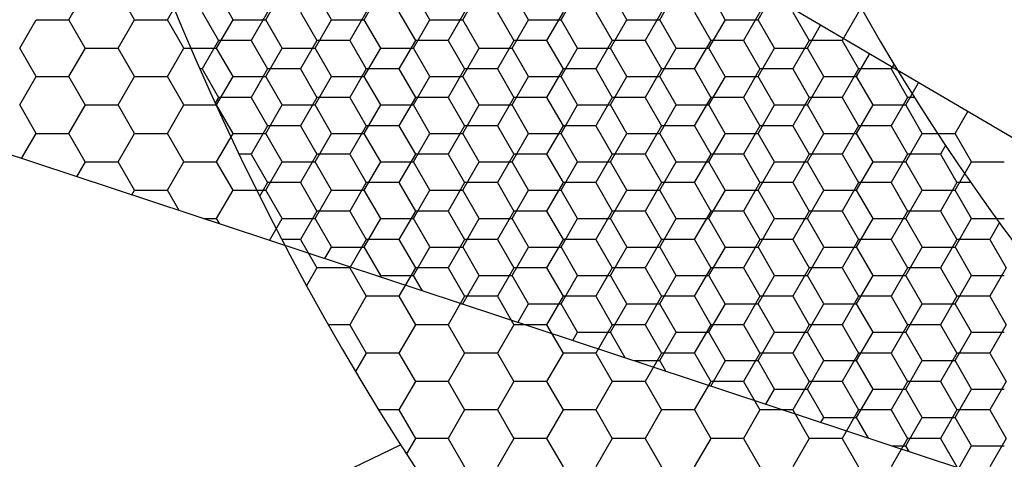
# Model space of a CAD drawing. Units: millimetres. Extents: x 9 to 208, y 6 to 265.
# Drawn here: x 98 to 98, y 71 to 71 of the extents above; entities that cross this region are included whole.
import ezdxf

# ---------------------------------------------------------------- set-up
doc = ezdxf.new("R2010")
doc.units = ezdxf.units.MM
doc.layers.add('00', color=7, linetype='Continuous', lineweight=0)

msp = doc.modelspace()

# ---------------------------------------------------------------- linework, layer by layer
at = {"layer": '00', "lineweight": -3}
for p, q in [((98.22358, 71.13073), (97.34177, 71.4221)), ((97.58814, 71.41542), (97.592, 71.4221)), ((97.61988, 71.41542), (97.61603, 71.4221)), ((97.63576, 71.41542), (97.63962, 71.4221)), ((97.65251, 71.41906), (97.66045, 71.40531)), ((97.66751, 71.41542), (97.66365, 71.4221)), ((97.68426, 71.41907), (97.67632, 71.40532)), ((97.68339, 71.41542), (97.68725, 71.4221)), ((97.70014, 71.41906), (97.70807, 71.40531)), ((97.71513, 71.41542), (97.71128, 71.4221)), ((97.73188, 71.41907), (97.72394, 71.40532)), ((97.73101, 71.41542), (97.73487, 71.4221)), ((97.74776, 71.41906), (97.7557, 71.40531)), ((97.76276, 71.41542), (97.7589, 71.4221)), ((97.77951, 71.41907), (97.77157, 71.40532)), ((97.77864, 71.41542), (97.7825, 71.4221)), ((97.79539, 71.41906), (97.80332, 71.40531)), ((97.81038, 71.41542), (97.80653, 71.4221)), ((97.82713, 71.41907), (97.81919, 71.40532)), ((97.82626, 71.41542), (97.83012, 71.4221)), ((97.84301, 71.41906), (97.85095, 71.40531)), ((97.85801, 71.41542), (97.85415, 71.4221)), ((97.87476, 71.41907), (97.86682, 71.40532)), ((97.87389, 71.41542), (97.87775, 71.4221)), ((97.89064, 71.41906), (97.89857, 71.40531)), ((97.90563, 71.41542), (97.90178, 71.4221)), ((97.92238, 71.41907), (97.91444, 71.40532)), ((97.92151, 71.41542), (97.92537, 71.4221)), ((98.22532, 71.25233), (97.93564, 71.4221)), ((97.93826, 71.41906), (97.9462, 71.40531)), ((97.97001, 71.41907), (97.96207, 71.40532)), ((97.56433, 71.40167), (97.57226, 71.41542)), ((97.57226, 71.41542), (97.58813, 71.41542)), ((97.59607, 71.40167), (97.58813, 71.41542)), ((97.61195, 71.40167), (97.61989, 71.41542)), ((97.61988, 71.41542), (97.63576, 71.41542)), ((97.6437, 71.40167), (97.63576, 71.41542)), ((97.65958, 71.40167), (97.66751, 71.41542)), ((97.66751, 71.41542), (97.68338, 71.41542)), ((97.69132, 71.40167), (97.68338, 71.41542)), ((97.7072, 71.40167), (97.71514, 71.41542)), ((97.71513, 71.41542), (97.73101, 71.41542)), ((97.73895, 71.40167), (97.73101, 71.41542)), ((97.75483, 71.40167), (97.76276, 71.41542)), ((97.76276, 71.41542), (97.77863, 71.41542)), ((97.78657, 71.40167), (97.77863, 71.41542)), ((97.80245, 71.40167), (97.81039, 71.41542)), ((97.81038, 71.41542), (97.82626, 71.41542)), ((97.8342, 71.40167), (97.82626, 71.41542)), ((97.85008, 71.40167), (97.85801, 71.41542)), ((97.85801, 71.41542), (97.87388, 71.41542)), ((97.88182, 71.40167), (97.87388, 71.41542)), ((97.8977, 71.40167), (97.90564, 71.41542)), ((97.90563, 71.41542), (97.92151, 71.41542)), ((97.92945, 71.40167), (97.92151, 71.41542)), ((97.94533, 71.40167), (97.95169, 71.41269)), ((97.66044, 71.40532), (97.65251, 71.39157)), ((97.67632, 71.40532), (97.66045, 71.40532)), ((97.67632, 71.40531), (97.68426, 71.39157)), ((97.70807, 71.40532), (97.70013, 71.39157)), ((97.72395, 71.40532), (97.70807, 71.40532)), ((97.72395, 71.40531), (97.73189, 71.39157)), ((97.75569, 71.40532), (97.74776, 71.39157)), ((97.77157, 71.40532), (97.7557, 71.40532)), ((97.77157, 71.40531), (97.77951, 71.39157)), ((97.80332, 71.40532), (97.79538, 71.39157)), ((97.8192, 71.40532), (97.80332, 71.40532)), ((97.8192, 71.40531), (97.82714, 71.39157)), ((97.85094, 71.40532), (97.84301, 71.39157)), ((97.86682, 71.40532), (97.85095, 71.40532)), ((97.86682, 71.40531), (97.87476, 71.39157)), ((97.89857, 71.40532), (97.89063, 71.39157)), ((97.91445, 71.40532), (97.89857, 71.40532)), ((97.91445, 71.40531), (97.92239, 71.39157)), ((97.94619, 71.40532), (97.93826, 71.39157)), ((97.96207, 71.40532), (97.9462, 71.40532)), ((97.96207, 71.40531), (97.97001, 71.39157)), ((97.57226, 71.38793), (97.56432, 71.40167)), ((97.58814, 71.38792), (97.59608, 71.40167)), ((97.59607, 71.40167), (97.61195, 71.40167)), ((97.61988, 71.38793), (97.61195, 71.40167)), ((97.63576, 71.38792), (97.6437, 71.40167)), ((97.6437, 71.40167), (97.65957, 71.40167)), ((97.66751, 71.38793), (97.65957, 71.40167)), ((97.68339, 71.38792), (97.69133, 71.40167)), ((97.69132, 71.40167), (97.7072, 71.40167)), ((97.71513, 71.38793), (97.7072, 71.40167)), ((97.73101, 71.38792), (97.73895, 71.40167)), ((97.73895, 71.40167), (97.75482, 71.40167)), ((97.76276, 71.38793), (97.75482, 71.40167)), ((97.77864, 71.38792), (97.78658, 71.40167)), ((97.78657, 71.40167), (97.80245, 71.40167)), ((97.81038, 71.38793), (97.80245, 71.40167)), ((97.82626, 71.38792), (97.8342, 71.40167)), ((97.8342, 71.40167), (97.85007, 71.40167)), ((97.85801, 71.38793), (97.85007, 71.40167)), ((97.87389, 71.38792), (97.88183, 71.40167)), ((97.88182, 71.40167), (97.8977, 71.40167)), ((97.90563, 71.38793), (97.8977, 71.40167)), ((97.92151, 71.38792), (97.92945, 71.40167)), ((97.92945, 71.40167), (97.94532, 71.40167)), ((97.95326, 71.38793), (97.94532, 71.40167)), ((97.96914, 71.38792), (97.97542, 71.39879)), ((97.65251, 71.39157), (97.65144, 71.39157)), ((97.65251, 71.39157), (97.66045, 71.37782)), ((97.68426, 71.39157), (97.67632, 71.37782)), ((97.70014, 71.39157), (97.68426, 71.39157)), ((97.70014, 71.39157), (97.70807, 71.37782)), ((97.73188, 71.39157), (97.72394, 71.37782)), ((97.74776, 71.39157), (97.73189, 71.39157)), ((97.74776, 71.39157), (97.7557, 71.37782)), ((97.77951, 71.39157), (97.77157, 71.37782)), ((97.79539, 71.39157), (97.77951, 71.39157)), ((97.79539, 71.39157), (97.80332, 71.37782)), ((97.82713, 71.39157), (97.81919, 71.37782)), ((97.84301, 71.39157), (97.82714, 71.39157)), ((97.84301, 71.39157), (97.85095, 71.37782)), ((97.87476, 71.39157), (97.86682, 71.37782)), ((97.89064, 71.39157), (97.87476, 71.39157)), ((97.89064, 71.39157), (97.89857, 71.37782)), ((97.92238, 71.39157), (97.91444, 71.37782)), ((97.93826, 71.39157), (97.92239, 71.39157)), ((97.93826, 71.39157), (97.9462, 71.37782)), ((97.97001, 71.39157), (97.96207, 71.37782)), ((97.98589, 71.39157), (97.97001, 71.39157)), ((97.98727, 71.39398), (97.98588, 71.39157)), ((97.98589, 71.39157), (97.99382, 71.37782)), ((97.56433, 71.37417), (97.57226, 71.38792)), ((97.57226, 71.38792), (97.58813, 71.38792)), ((97.59607, 71.37418), (97.58813, 71.38793)), ((97.61195, 71.37417), (97.61989, 71.38792)), ((97.61988, 71.38792), (97.63576, 71.38792)), ((97.6437, 71.37418), (97.63576, 71.38793)), ((97.65958, 71.37417), (97.66751, 71.38792)), ((97.66751, 71.38792), (97.68338, 71.38792)), ((97.69132, 71.37418), (97.68338, 71.38793)), ((97.7072, 71.37417), (97.71514, 71.38792)), ((97.71513, 71.38792), (97.73101, 71.38792)), ((97.73895, 71.37418), (97.73101, 71.38793)), ((97.75483, 71.37417), (97.76276, 71.38792)), ((97.76276, 71.38792), (97.77863, 71.38792)), ((97.78657, 71.37418), (97.77863, 71.38793)), ((97.80245, 71.37417), (97.81039, 71.38792)), ((97.81038, 71.38792), (97.82626, 71.38792)), ((97.8342, 71.37418), (97.82626, 71.38793)), ((97.85008, 71.37417), (97.85801, 71.38792)), ((97.85801, 71.38792), (97.87388, 71.38792)), ((97.88182, 71.37418), (97.87388, 71.38793)), ((97.8977, 71.37417), (97.90564, 71.38792)), ((97.90563, 71.38792), (97.92151, 71.38792)), ((97.92945, 71.37418), (97.92151, 71.38793)), ((97.94533, 71.37417), (97.95326, 71.38792)), ((97.95326, 71.38792), (97.96913, 71.38792)), ((97.97707, 71.37418), (97.96913, 71.38793)), ((97.99295, 71.37417), (97.99914, 71.38489)), ((97.66044, 71.37782), (97.65883, 71.37503)), ((97.67632, 71.37782), (97.66045, 71.37782)), ((97.67632, 71.37782), (97.68426, 71.36407)), ((97.70807, 71.37782), (97.70013, 71.36407)), ((97.72395, 71.37782), (97.70807, 71.37782)), ((97.72395, 71.37782), (97.73189, 71.36407)), ((97.75569, 71.37782), (97.74776, 71.36407)), ((97.77157, 71.37782), (97.7557, 71.37782)), ((97.77157, 71.37782), (97.77951, 71.36407)), ((97.80332, 71.37782), (97.79538, 71.36407)), ((97.8192, 71.37782), (97.80332, 71.37782)), ((97.8192, 71.37782), (97.82714, 71.36407)), ((97.85094, 71.37782), (97.84301, 71.36407)), ((97.86682, 71.37782), (97.85095, 71.37782)), ((97.86682, 71.37782), (97.87476, 71.36407)), ((97.89857, 71.37782), (97.89063, 71.36407)), ((97.91445, 71.37782), (97.89857, 71.37782)), ((97.91445, 71.37782), (97.92239, 71.36407)), ((97.94619, 71.37782), (97.93826, 71.36407)), ((97.96207, 71.37782), (97.9462, 71.37782)), ((97.96207, 71.37782), (97.97001, 71.36407)), ((97.99382, 71.37782), (97.98588, 71.36407)), ((97.99719, 71.37782), (97.99382, 71.37782)), ((97.57226, 71.36043), (97.56432, 71.37418)), ((97.58814, 71.36043), (97.59608, 71.37417)), ((97.59607, 71.37417), (97.61195, 71.37417)), ((97.61988, 71.36043), (97.61195, 71.37418)), ((97.63576, 71.36043), (97.6437, 71.37417)), ((97.6437, 71.37417), (97.65957, 71.37417)), ((97.66751, 71.36043), (97.65957, 71.37418)), ((97.68339, 71.36043), (97.69133, 71.37417)), ((97.69132, 71.37417), (97.7072, 71.37417)), ((97.71513, 71.36043), (97.7072, 71.37418)), ((97.73101, 71.36043), (97.73895, 71.37417)), ((97.73895, 71.37417), (97.75482, 71.37417)), ((97.76276, 71.36043), (97.75482, 71.37418)), ((97.77864, 71.36043), (97.78658, 71.37417)), ((97.78657, 71.37417), (97.80245, 71.37417)), ((97.81038, 71.36043), (97.80245, 71.37418)), ((97.82626, 71.36043), (97.8342, 71.37417)), ((97.8342, 71.37417), (97.85007, 71.37417)), ((97.85801, 71.36043), (97.85007, 71.37418)), ((97.87389, 71.36043), (97.88183, 71.37417)), ((97.88182, 71.37417), (97.8977, 71.37417)), ((97.90563, 71.36043), (97.8977, 71.37418)), ((97.92151, 71.36043), (97.92945, 71.37417)), ((97.92945, 71.37417), (97.94532, 71.37417)), ((97.95326, 71.36043), (97.94532, 71.37418)), ((97.96914, 71.36043), (97.97708, 71.37417)), ((97.97707, 71.37417), (97.99295, 71.37417)), ((98.00088, 71.36043), (97.99295, 71.37418)), ((98.01676, 71.36043), (98.02286, 71.37099)), ((97.68426, 71.36407), (97.67632, 71.35033)), ((97.70014, 71.36408), (97.68426, 71.36408)), ((97.70014, 71.36407), (97.70807, 71.35032)), ((97.73188, 71.36407), (97.72394, 71.35033)), ((97.74776, 71.36408), (97.73189, 71.36408)), ((97.74776, 71.36407), (97.7557, 71.35032)), ((97.77951, 71.36407), (97.77157, 71.35033)), ((97.79539, 71.36408), (97.77951, 71.36408)), ((97.79539, 71.36407), (97.80332, 71.35032)), ((97.82713, 71.36407), (97.81919, 71.35033)), ((97.84301, 71.36408), (97.82714, 71.36408)), ((97.84301, 71.36407), (97.85095, 71.35032)), ((97.87476, 71.36407), (97.86682, 71.35033)), ((97.89064, 71.36408), (97.87476, 71.36408)), ((97.89064, 71.36407), (97.89857, 71.35032)), ((97.92238, 71.36407), (97.91444, 71.35033)), ((97.93826, 71.36408), (97.92239, 71.36408)), ((97.93826, 71.36407), (97.9462, 71.35032)), ((97.97001, 71.36407), (97.96207, 71.35033)), ((97.98589, 71.36408), (97.97001, 71.36408)), ((97.98589, 71.36407), (97.99382, 71.35032)), ((97.56524, 71.34826), (97.57226, 71.36043)), ((97.57226, 71.36042), (97.58813, 71.36042)), ((97.59607, 71.34668), (97.58813, 71.36043)), ((97.61195, 71.34668), (97.61989, 71.36043)), ((97.61988, 71.36042), (97.63576, 71.36042)), ((97.6437, 71.34668), (97.63576, 71.36043)), ((97.65958, 71.34668), (97.66751, 71.36043)), ((97.66751, 71.36042), (97.68338, 71.36042)), ((97.69132, 71.34668), (97.68338, 71.36043)), ((97.7072, 71.34668), (97.71514, 71.36043)), ((97.71513, 71.36042), (97.73101, 71.36042)), ((97.73895, 71.34668), (97.73101, 71.36043)), ((97.75483, 71.34668), (97.76276, 71.36043)), ((97.76276, 71.36042), (97.77863, 71.36042)), ((97.78657, 71.34668), (97.77863, 71.36043)), ((97.80245, 71.34668), (97.81039, 71.36043)), ((97.81038, 71.36042), (97.82626, 71.36042)), ((97.8342, 71.34668), (97.82626, 71.36043)), ((97.85008, 71.34668), (97.85801, 71.36043)), ((97.85801, 71.36042), (97.87388, 71.36042)), ((97.88182, 71.34668), (97.87388, 71.36043)), ((97.8977, 71.34668), (97.90564, 71.36043)), ((97.90563, 71.36042), (97.92151, 71.36042)), ((97.92945, 71.34668), (97.92151, 71.36043)), ((97.94533, 71.34668), (97.95326, 71.36043)), ((97.95326, 71.36042), (97.96913, 71.36042)), ((97.97707, 71.34668), (97.96913, 71.36043)), ((97.99295, 71.34668), (98.00089, 71.36043)), ((98.00088, 71.36042), (98.01676, 71.36042)), ((98.0247, 71.34668), (98.01676, 71.36043)), ((98.01217, 71.35461), (98.00969, 71.35033)), ((97.67632, 71.35033), (97.67037, 71.35033)), ((97.67632, 71.35032), (97.68426, 71.33657)), ((97.70807, 71.35033), (97.70013, 71.33658)), ((97.72395, 71.35033), (97.70807, 71.35033)), ((97.72395, 71.35032), (97.73189, 71.33657)), ((97.75569, 71.35033), (97.74776, 71.33658)), ((97.77157, 71.35033), (97.7557, 71.35033)), ((97.77157, 71.35032), (97.77951, 71.33657)), ((97.80332, 71.35033), (97.79538, 71.33658)), ((97.8192, 71.35033), (97.80332, 71.35033)), ((97.8192, 71.35032), (97.82714, 71.33657)), ((97.85094, 71.35033), (97.84301, 71.33658)), ((97.86682, 71.35033), (97.85095, 71.35033)), ((97.86682, 71.35032), (97.87476, 71.33657)), ((97.89857, 71.35033), (97.89063, 71.33658)), ((97.91445, 71.35033), (97.89857, 71.35033)), ((97.91445, 71.35032), (97.92239, 71.33657)), ((97.94619, 71.35033), (97.93826, 71.33658)), ((97.96207, 71.35033), (97.9462, 71.35033)), ((97.96207, 71.35032), (97.97001, 71.33657)), ((97.99382, 71.35033), (97.98588, 71.33658)), ((98.0097, 71.35033), (97.99382, 71.35033)), ((98.0097, 71.35032), (98.01764, 71.33657)), ((97.59191, 71.33945), (97.59608, 71.34668)), ((97.59607, 71.34668), (97.61195, 71.34668)), ((97.61988, 71.33293), (97.61195, 71.34668)), ((97.63576, 71.33293), (97.6437, 71.34668)), ((97.6437, 71.34668), (97.65957, 71.34668)), ((97.66751, 71.33293), (97.65957, 71.34668)), ((97.68339, 71.33293), (97.69133, 71.34668)), ((97.69132, 71.34668), (97.7072, 71.34668)), ((97.71513, 71.33293), (97.7072, 71.34668)), ((97.73101, 71.33293), (97.73895, 71.34668)), ((97.73895, 71.34668), (97.75482, 71.34668)), ((97.76276, 71.33293), (97.75482, 71.34668)), ((97.77864, 71.33293), (97.78658, 71.34668)), ((97.78657, 71.34668), (97.80245, 71.34668)), ((97.81038, 71.33293), (97.80245, 71.34668)), ((97.82626, 71.33293), (97.8342, 71.34668)), ((97.8342, 71.34668), (97.85007, 71.34668)), ((97.85801, 71.33293), (97.85007, 71.34668)), ((97.87389, 71.33293), (97.88183, 71.34668)), ((97.88182, 71.34668), (97.8977, 71.34668)), ((97.90563, 71.33293), (97.8977, 71.34668)), ((97.92151, 71.33293), (97.92945, 71.34668)), ((97.92945, 71.34668), (97.94532, 71.34668)), ((97.95326, 71.33293), (97.94532, 71.34668)), ((97.96914, 71.33293), (97.97708, 71.34668)), ((97.97707, 71.34668), (97.99295, 71.34668)), ((98.00088, 71.33293), (97.99295, 71.34668)), ((98.01676, 71.33293), (98.0247, 71.34668)), ((98.0247, 71.34668), (98.04057, 71.34668)), ((97.61857, 71.33064), (97.61989, 71.33293)), ((97.61988, 71.33293), (97.63576, 71.33293)), ((97.64145, 71.32308), (97.63576, 71.33293)), ((97.65958, 71.31918), (97.66751, 71.33293)), ((97.66751, 71.33293), (97.68338, 71.33293)), ((97.68426, 71.33658), (97.68039, 71.32988)), ((97.69132, 71.31919), (97.68338, 71.33293)), ((97.70014, 71.33658), (97.68426, 71.33658)), ((97.70014, 71.33657), (97.70807, 71.32283)), ((97.7072, 71.31918), (97.71514, 71.33293)), ((97.71513, 71.33293), (97.73101, 71.33293)), ((97.73188, 71.33658), (97.72394, 71.32283)), ((97.73895, 71.31919), (97.73101, 71.33293)), ((97.74776, 71.33658), (97.73189, 71.33658)), ((97.74776, 71.33657), (97.7557, 71.32283)), ((97.75483, 71.31918), (97.76276, 71.33293)), ((97.76276, 71.33293), (97.77863, 71.33293)), ((97.77951, 71.33658), (97.77157, 71.32283)), ((97.78657, 71.31919), (97.77863, 71.33293)), ((97.79539, 71.33658), (97.77951, 71.33658)), ((97.79539, 71.33657), (97.80332, 71.32283)), ((97.80245, 71.31918), (97.81039, 71.33293)), ((97.81038, 71.33293), (97.82626, 71.33293)), ((97.82713, 71.33658), (97.81919, 71.32283)), ((97.8342, 71.31919), (97.82626, 71.33293)), ((97.84301, 71.33658), (97.82714, 71.33658)), ((97.84301, 71.33657), (97.85095, 71.32283)), ((97.85008, 71.31918), (97.85801, 71.33293)), ((97.85801, 71.33293), (97.87388, 71.33293)), ((97.87476, 71.33658), (97.86682, 71.32283)), ((97.88182, 71.31919), (97.87388, 71.33293)), ((97.89064, 71.33658), (97.87476, 71.33658)), ((97.89064, 71.33657), (97.89857, 71.32283)), ((97.8977, 71.31918), (97.90564, 71.33293)), ((97.90563, 71.33293), (97.92151, 71.33293)), ((97.92238, 71.33658), (97.91444, 71.32283)), ((97.92945, 71.31919), (97.92151, 71.33293)), ((97.93826, 71.33658), (97.92239, 71.33658)), ((97.93826, 71.33657), (97.9462, 71.32283)), ((97.94533, 71.31918), (97.95326, 71.33293)), ((97.95326, 71.33293), (97.96913, 71.33293)), ((97.97001, 71.33658), (97.96207, 71.32283)), ((97.97707, 71.31919), (97.96913, 71.33293)), ((97.98589, 71.33658), (97.97001, 71.33658)), ((97.98589, 71.33657), (97.99382, 71.32283)), ((97.99295, 71.31918), (98.00089, 71.33293)), ((98.00088, 71.33293), (98.01676, 71.33293)), ((98.01763, 71.33658), (98.00969, 71.32283)), ((98.0247, 71.31919), (98.01676, 71.33293)), ((98.02443, 71.33658), (98.01764, 71.33658)), ((97.65326, 71.31918), (97.65957, 71.31918)), ((97.66106, 71.3166), (97.65957, 71.31919)), ((97.68523, 71.30862), (97.69133, 71.31918)), ((97.69132, 71.31918), (97.7072, 71.31918)), ((97.70807, 71.32283), (97.70013, 71.30908)), ((97.71513, 71.30544), (97.7072, 71.31919)), ((97.72395, 71.32283), (97.70807, 71.32283)), ((97.72395, 71.32283), (97.73189, 71.30908)), ((97.73101, 71.30543), (97.73895, 71.31918)), ((97.73895, 71.31918), (97.75482, 71.31918)), ((97.75569, 71.32283), (97.74776, 71.30908)), ((97.76276, 71.30544), (97.75482, 71.31919)), ((97.77157, 71.32283), (97.7557, 71.32283)), ((97.77157, 71.32283), (97.77951, 71.30908)), ((97.77864, 71.30543), (97.78658, 71.31918)), ((97.78657, 71.31918), (97.80245, 71.31918)), ((97.80332, 71.32283), (97.79538, 71.30908)), ((97.81038, 71.30544), (97.80245, 71.31919)), ((97.8192, 71.32283), (97.80332, 71.32283)), ((97.8192, 71.32283), (97.82714, 71.30908)), ((97.82626, 71.30543), (97.8342, 71.31918)), ((97.8342, 71.31918), (97.85007, 71.31918)), ((97.85094, 71.32283), (97.84301, 71.30908)), ((97.85801, 71.30544), (97.85007, 71.31919)), ((97.86682, 71.32283), (97.85095, 71.32283)), ((97.86682, 71.32283), (97.87476, 71.30908)), ((97.87389, 71.30543), (97.88183, 71.31918)), ((97.88182, 71.31918), (97.8977, 71.31918)), ((97.89857, 71.32283), (97.89063, 71.30908)), ((97.90563, 71.30544), (97.8977, 71.31919)), ((97.91445, 71.32283), (97.89857, 71.32283)), ((97.91445, 71.32283), (97.92239, 71.30908)), ((97.92151, 71.30543), (97.92945, 71.31918)), ((97.92945, 71.31918), (97.94532, 71.31918)), ((97.94619, 71.32283), (97.93826, 71.30908)), ((97.95326, 71.30544), (97.94532, 71.31919)), ((97.96207, 71.32283), (97.9462, 71.32283)), ((97.96207, 71.32283), (97.97001, 71.30908)), ((97.96914, 71.30543), (97.97708, 71.31918)), ((97.97707, 71.31918), (97.99295, 71.31918)), ((97.99382, 71.32283), (97.98588, 71.30908)), ((98.00088, 71.30544), (97.99295, 71.31919)), ((98.0097, 71.32283), (97.99382, 71.32283)), ((98.0097, 71.32283), (98.01764, 71.30908)), ((98.01676, 71.30543), (98.0247, 71.31918)), ((98.0247, 71.31918), (98.04057, 71.31918)), ((98.03821, 71.31723), (98.03351, 71.30908)), ((97.70014, 71.30908), (97.69103, 71.30908)), ((97.70014, 71.30908), (97.70807, 71.29533)), ((97.73188, 71.30908), (97.72394, 71.29533)), ((97.74776, 71.30908), (97.73189, 71.30908)), ((97.74776, 71.30908), (97.7557, 71.29533)), ((97.77951, 71.30908), (97.77157, 71.29533)), ((97.79539, 71.30908), (97.77951, 71.30908)), ((97.79539, 71.30908), (97.80332, 71.29533)), ((97.82713, 71.30908), (97.81919, 71.29533)), ((97.84301, 71.30908), (97.82714, 71.30908)), ((97.84301, 71.30908), (97.85095, 71.29533)), ((97.87476, 71.30908), (97.86682, 71.29533)), ((97.89064, 71.30908), (97.87476, 71.30908)), ((97.89064, 71.30908), (97.89857, 71.29533)), ((97.92238, 71.30908), (97.91444, 71.29533)), ((97.93826, 71.30908), (97.92239, 71.30908)), ((97.93826, 71.30908), (97.9462, 71.29533)), ((97.97001, 71.30908), (97.96207, 71.29533)), ((97.98589, 71.30908), (97.97001, 71.30908)), ((97.98589, 71.30908), (97.99382, 71.29533)), ((98.01763, 71.30908), (98.00969, 71.29533)), ((98.03351, 71.30908), (98.01764, 71.30908)), ((98.03351, 71.30908), (98.04145, 71.29533)), ((97.71189, 71.29981), (97.71514, 71.30543)), ((97.71513, 71.30543), (97.73101, 71.30543)), ((97.73895, 71.29169), (97.73101, 71.30544)), ((97.75483, 71.29169), (97.76276, 71.30543)), ((97.76276, 71.30543), (97.77863, 71.30543)), ((97.78657, 71.29169), (97.77863, 71.30544)), ((97.80245, 71.29169), (97.81039, 71.30543)), ((97.81038, 71.30543), (97.82626, 71.30543)), ((97.8342, 71.29169), (97.82626, 71.30544)), ((97.85008, 71.29169), (97.85801, 71.30543)), ((97.85801, 71.30543), (97.87388, 71.30543)), ((97.88182, 71.29169), (97.87388, 71.30544)), ((97.8977, 71.29169), (97.90564, 71.30543)), ((97.90563, 71.30543), (97.92151, 71.30543)), ((97.92945, 71.29169), (97.92151, 71.30544)), ((97.94533, 71.29169), (97.95326, 71.30543)), ((97.95326, 71.30543), (97.96913, 71.30543)), ((97.97707, 71.29169), (97.96913, 71.30544)), ((97.99295, 71.29169), (98.00089, 71.30543)), ((98.00088, 71.30543), (98.01676, 71.30543)), ((98.0247, 71.29169), (98.01676, 71.30544)), ((97.70807, 71.29533), (97.70304, 71.28663)), ((97.72395, 71.29534), (97.70807, 71.29534)), ((97.72395, 71.29533), (97.73189, 71.28158)), ((97.75569, 71.29533), (97.74776, 71.28159)), ((97.77157, 71.29534), (97.7557, 71.29534)), ((97.77157, 71.29533), (97.77951, 71.28158)), ((97.80332, 71.29533), (97.79538, 71.28159)), ((97.8192, 71.29534), (97.80332, 71.29534)), ((97.8192, 71.29533), (97.82714, 71.28158)), ((97.85094, 71.29533), (97.84301, 71.28159)), ((97.86682, 71.29534), (97.85095, 71.29534)), ((97.86682, 71.29533), (97.87476, 71.28158)), ((97.89857, 71.29533), (97.89063, 71.28159)), ((97.91445, 71.29534), (97.89857, 71.29534)), ((97.91445, 71.29533), (97.92239, 71.28158)), ((97.94619, 71.29533), (97.93826, 71.28159)), ((97.96207, 71.29534), (97.9462, 71.29534)), ((97.96207, 71.29533), (97.97001, 71.28158)), ((97.99382, 71.29533), (97.98588, 71.28159)), ((98.0097, 71.29534), (97.99382, 71.29534)), ((98.0097, 71.29533), (98.01764, 71.28158)), ((98.04144, 71.29533), (98.03351, 71.28159)), ((97.73855, 71.291), (97.73895, 71.29169)), ((97.73895, 71.29168), (97.75482, 71.29168)), ((97.75915, 71.28419), (97.75482, 71.29169)), ((97.77864, 71.27794), (97.78658, 71.29169)), ((97.78657, 71.29168), (97.80245, 71.29168)), ((97.81038, 71.27794), (97.80245, 71.29169)), ((97.82626, 71.27794), (97.8342, 71.29169)), ((97.8342, 71.29168), (97.85007, 71.29168)), ((97.85801, 71.27794), (97.85007, 71.29169)), ((97.87389, 71.27794), (97.88183, 71.29169)), ((97.88182, 71.29168), (97.8977, 71.29168)), ((97.90563, 71.27794), (97.8977, 71.29169)), ((97.92151, 71.27794), (97.92945, 71.29169)), ((97.92945, 71.29168), (97.94532, 71.29168)), ((97.95326, 71.27794), (97.94532, 71.29169)), ((97.96914, 71.27794), (97.97708, 71.29169)), ((97.97707, 71.29168), (97.99295, 71.29168)), ((98.00088, 71.27794), (97.99295, 71.29169)), ((98.01676, 71.27794), (98.0247, 71.29169)), ((98.0247, 71.29168), (98.04057, 71.29168)), ((97.73188, 71.28159), (97.72394, 71.26784)), ((97.74776, 71.28159), (97.73189, 71.28159)), ((97.74776, 71.28158), (97.7557, 71.26783)), ((97.77951, 71.28159), (97.77157, 71.26784)), ((97.79539, 71.28159), (97.77951, 71.28159)), ((97.79539, 71.28158), (97.80332, 71.26783)), ((97.82713, 71.28159), (97.81919, 71.26784)), ((97.84301, 71.28159), (97.82714, 71.28159)), ((97.84301, 71.28158), (97.85095, 71.26783)), ((97.87476, 71.28159), (97.86682, 71.26784)), ((97.89064, 71.28159), (97.87476, 71.28159)), ((97.89064, 71.28158), (97.89857, 71.26783)), ((97.92238, 71.28159), (97.91444, 71.26784)), ((97.93826, 71.28159), (97.92239, 71.28159)), ((97.93826, 71.28158), (97.9462, 71.26783)), ((97.97001, 71.28159), (97.96207, 71.26784)), ((97.98589, 71.28159), (97.97001, 71.28159)), ((97.98589, 71.28158), (97.99382, 71.26783)), ((98.01763, 71.28159), (98.00969, 71.26784)), ((98.03351, 71.28159), (98.01764, 71.28159)), ((98.03351, 71.28158), (98.04145, 71.26783)), ((97.77809, 71.27793), (97.77863, 71.27793)), ((97.77877, 71.27771), (97.77863, 71.27794)), ((97.80521, 71.26897), (97.81039, 71.27794)), ((97.81038, 71.27793), (97.82626, 71.27793)), ((97.8342, 71.26419), (97.82626, 71.27794)), ((97.85008, 71.26419), (97.85801, 71.27794)), ((97.85801, 71.27793), (97.87388, 71.27793)), ((97.88182, 71.26419), (97.87388, 71.27794)), ((97.8977, 71.26419), (97.90564, 71.27794)), ((97.90563, 71.27793), (97.92151, 71.27793)), ((97.92945, 71.26419), (97.92151, 71.27794)), ((97.94533, 71.26419), (97.95326, 71.27794)), ((97.95326, 71.27793), (97.96913, 71.27793)), ((97.97707, 71.26419), (97.96913, 71.27794)), ((97.99295, 71.26419), (98.00089, 71.27794)), ((98.00088, 71.27793), (98.01676, 71.27793)), ((98.0247, 71.26419), (98.01676, 71.27794)), ((97.72395, 71.26784), (97.71352, 71.26784)), ((97.72395, 71.26783), (97.73189, 71.25409)), ((97.75569, 71.26784), (97.74776, 71.25409)), ((97.77157, 71.26784), (97.7557, 71.26784)), ((97.77157, 71.26783), (97.77951, 71.25409)), ((97.80332, 71.26784), (97.79538, 71.25409)), ((97.8192, 71.26784), (97.80332, 71.26784)), ((97.8192, 71.26783), (97.82714, 71.25409)), ((97.85094, 71.26784), (97.84301, 71.25409)), ((97.86682, 71.26784), (97.85095, 71.26784)), ((97.86682, 71.26783), (97.87476, 71.25409)), ((97.89857, 71.26784), (97.89063, 71.25409)), ((97.91445, 71.26784), (97.89857, 71.26784)), ((97.91445, 71.26783), (97.92239, 71.25409)), ((97.94619, 71.26784), (97.93826, 71.25409)), ((97.96207, 71.26784), (97.9462, 71.26784)), ((97.96207, 71.26783), (97.97001, 71.25409)), ((97.99382, 71.26784), (97.98588, 71.25409)), ((98.0097, 71.26784), (97.99382, 71.26784)), ((98.0097, 71.26783), (98.01764, 71.25409)), ((98.04144, 71.26784), (98.03351, 71.25409)), ((97.83188, 71.26016), (97.8342, 71.26419)), ((97.8342, 71.26419), (97.85007, 71.26419)), ((97.85724, 71.25178), (97.85007, 71.26419)), ((97.87389, 71.25044), (97.88183, 71.26419)), ((97.88182, 71.26419), (97.8977, 71.26419)), ((97.90563, 71.25044), (97.8977, 71.26419)), ((97.92151, 71.25044), (97.92945, 71.26419)), ((97.92945, 71.26419), (97.94532, 71.26419)), ((97.95326, 71.25044), (97.94532, 71.26419)), ((97.96914, 71.25044), (97.97708, 71.26419)), ((97.97707, 71.26419), (97.99295, 71.26419)), ((98.00088, 71.25044), (97.99295, 71.26419)), ((98.01676, 71.25044), (98.0247, 71.26419)), ((98.0247, 71.26419), (98.04057, 71.26419)), ((97.73188, 71.25409), (97.72672, 71.24515)), ((97.74776, 71.25409), (97.73189, 71.25409)), ((97.74776, 71.25409), (97.7557, 71.24034)), ((97.77951, 71.25409), (97.77157, 71.24034)), ((97.79539, 71.25409), (97.77951, 71.25409)), ((97.79539, 71.25409), (97.80332, 71.24034)), ((97.82713, 71.25409), (97.81919, 71.24034)), ((97.84301, 71.25409), (97.82714, 71.25409)), ((97.84301, 71.25409), (97.85095, 71.24034)), ((97.87476, 71.25409), (97.86682, 71.24034)), ((97.89064, 71.25409), (97.87476, 71.25409)), ((97.89064, 71.25409), (97.89857, 71.24034)), ((97.92238, 71.25409), (97.91444, 71.24034)), ((97.93826, 71.25409), (97.92239, 71.25409)), ((97.93826, 71.25409), (97.9462, 71.24034)), ((97.97001, 71.25409), (97.96207, 71.24034)), ((97.98589, 71.25409), (97.97001, 71.25409)), ((97.98589, 71.25409), (97.99382, 71.24034)), ((98.01763, 71.25409), (98.00969, 71.24034)), ((98.03351, 71.25409), (98.01764, 71.25409)), ((98.03351, 71.25409), (98.04145, 71.24034)), ((97.86131, 71.25044), (97.87388, 71.25044)), ((97.87685, 71.2453), (97.87388, 71.25044)), ((97.89854, 71.23814), (97.90564, 71.25044)), ((97.90563, 71.25044), (97.92151, 71.25044)), ((97.92945, 71.2367), (97.92151, 71.25044)), ((97.94533, 71.23669), (97.95326, 71.25044)), ((97.95326, 71.25044), (97.96913, 71.25044)), ((97.97707, 71.2367), (97.96913, 71.25044)), ((97.99295, 71.23669), (98.00089, 71.25044)), ((98.00088, 71.25044), (98.01676, 71.25044)), ((98.0247, 71.2367), (98.01676, 71.25044)), ((97.75569, 71.24034), (97.74776, 71.22659)), ((97.77157, 71.24034), (97.7557, 71.24034)), ((97.77157, 71.24034), (97.77951, 71.22659)), ((97.80332, 71.24034), (97.79538, 71.22659)), ((97.8192, 71.24034), (97.80332, 71.24034)), ((97.8192, 71.24034), (97.82714, 71.22659)), ((97.85094, 71.24034), (97.84301, 71.22659)), ((97.86682, 71.24034), (97.85095, 71.24034)), ((97.86682, 71.24034), (97.87476, 71.22659)), ((97.89857, 71.24034), (97.89063, 71.22659)), ((97.91445, 71.24034), (97.89857, 71.24034)), ((97.91445, 71.24034), (97.92239, 71.22659)), ((97.94619, 71.24034), (97.93826, 71.22659)), ((97.96207, 71.24034), (97.9462, 71.24034)), ((97.96207, 71.24034), (97.97001, 71.22659)), ((97.99382, 71.24034), (97.98588, 71.22659)), ((98.0097, 71.24034), (97.99382, 71.24034)), ((98.0097, 71.24034), (98.01764, 71.22659)), ((98.04144, 71.24034), (98.03351, 71.22659)), ((97.9252, 71.22933), (97.92945, 71.23669)), ((97.92945, 71.23669), (97.94532, 71.23669)), ((97.95326, 71.22295), (97.94532, 71.2367)), ((97.96914, 71.22294), (97.97708, 71.23669)), ((97.97707, 71.23669), (97.99295, 71.23669)), ((98.00088, 71.22295), (97.99295, 71.2367)), ((98.01676, 71.22294), (98.0247, 71.23669)), ((98.0247, 71.23669), (98.04057, 71.23669)), ((97.74776, 71.2266), (97.73796, 71.2266)), ((97.74776, 71.22659), (97.7557, 71.21284)), ((97.77951, 71.22659), (97.77157, 71.21284)), ((97.79539, 71.2266), (97.77951, 71.2266)), ((97.79539, 71.22659), (97.80332, 71.21284)), ((97.82713, 71.22659), (97.81919, 71.21284)), ((97.84301, 71.2266), (97.82714, 71.2266)), ((97.84301, 71.22659), (97.85095, 71.21284)), ((97.87476, 71.22659), (97.86682, 71.21284)), ((97.89064, 71.2266), (97.87476, 71.2266)), ((97.89064, 71.22659), (97.89857, 71.21284)), ((97.92238, 71.22659), (97.91444, 71.21284)), ((97.93826, 71.2266), (97.92239, 71.2266)), ((97.93826, 71.22659), (97.9462, 71.21284)), ((97.97001, 71.22659), (97.96207, 71.21284)), ((97.98589, 71.2266), (97.97001, 71.2266)), ((97.98589, 71.22659), (97.99382, 71.21284)), ((98.01763, 71.22659), (98.00969, 71.21284)), ((98.03351, 71.2266), (98.01764, 71.2266)), ((98.03351, 71.22659), (98.04145, 71.21284)), ((97.95186, 71.22052), (97.95326, 71.22294)), ((97.95326, 71.22294), (97.96913, 71.22294)), ((97.97494, 71.21289), (97.96913, 71.22295)), ((97.99295, 71.2092), (98.00089, 71.22294)), ((98.00088, 71.22294), (98.01676, 71.22294)), ((98.0247, 71.2092), (98.01676, 71.22295)), ((97.39345, 71.03987), (97.74859, 71.20964)), ((97.75569, 71.21284), (97.75135, 71.20533)), ((97.77157, 71.21285), (97.7557, 71.21285)), ((97.77157, 71.21284), (97.77951, 71.19909)), ((97.80332, 71.21284), (97.79538, 71.1991)), ((97.8192, 71.21285), (97.80332, 71.21285)), ((97.8192, 71.21284), (97.82714, 71.19909)), ((97.85094, 71.21284), (97.84301, 71.1991)), ((97.86682, 71.21285), (97.85095, 71.21285)), ((97.86682, 71.21284), (97.87476, 71.19909)), ((97.89857, 71.21284), (97.89063, 71.1991)), ((97.91445, 71.21285), (97.89857, 71.21285)), ((97.91445, 71.21284), (97.92239, 71.19909)), ((97.94619, 71.21284), (97.93826, 71.1991)), ((97.96207, 71.21285), (97.9462, 71.21285)), ((97.96207, 71.21284), (97.97001, 71.19909)), ((97.99382, 71.21284), (97.98588, 71.1991)), ((97.98613, 71.20919), (97.99295, 71.20919)), ((97.99456, 71.20641), (97.99295, 71.2092)), ((98.0097, 71.21285), (97.99382, 71.21285)), ((98.0097, 71.21284), (98.01764, 71.19909)), ((98.01852, 71.19849), (98.0247, 71.2092)), ((98.0247, 71.20919), (98.04057, 71.20919)), ((98.04144, 71.21284), (98.03351, 71.1991))]:
    msp.add_line(p, q, dxfattribs=at)
for major_axis, start_param, end_param in [((-0.94507, 0.94507), -0.041807, 1.642124), ((-0.73294, 0.73294), 0.072871, 1.497805)]:
    msp.add_ellipse((98.87547, 71.92829), major_axis=major_axis, ratio=1, start_param=start_param, end_param=end_param, dxfattribs=at)

doc.saveas('drawing.dxf')
